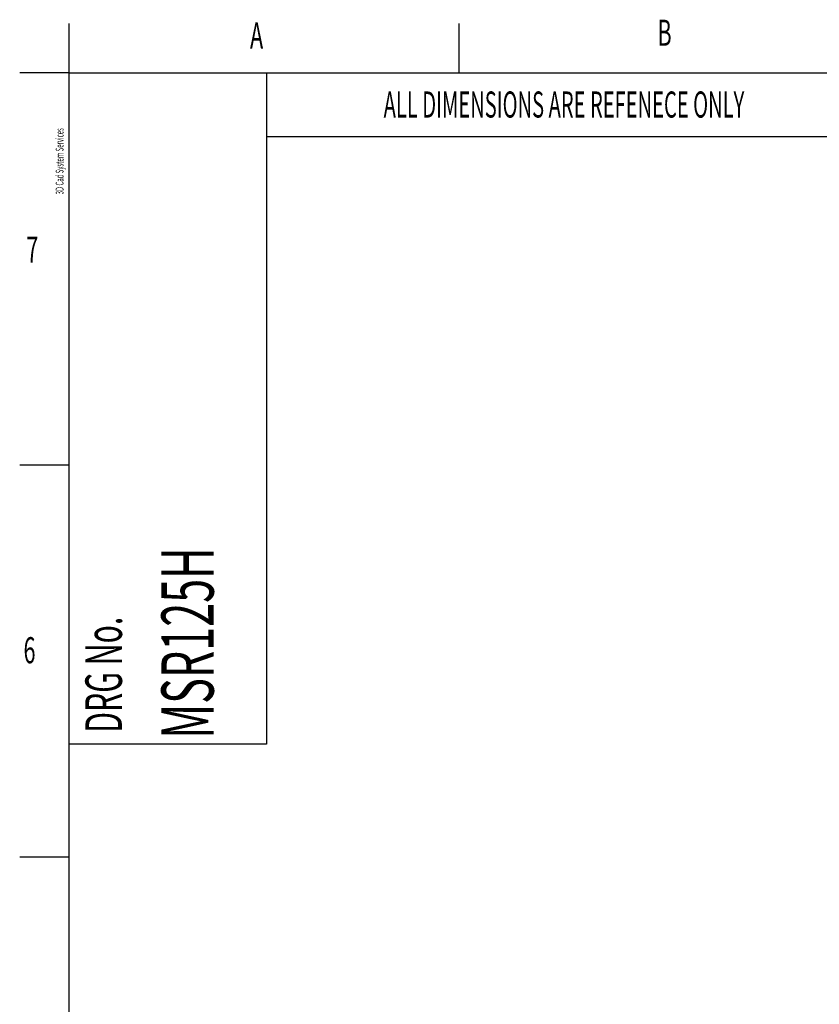
# Model space of a CAD drawing. Extents: x 6 to 411, y 7 to 291.
# Drawn here: x 6 to 87, y 192 to 291 of the extents above; entities that cross this region are included whole.
import ezdxf

# ---------------------------------------------------------------- set-up
doc = ezdxf.new("R2010")
doc.units = 0
doc.header["$MEASUREMENT"] = 0
doc.layers.get('0').update_dxf_attribs({"linetype": 'CONTINUOUS'})
doc.layers.add('FORMATE', color=8, linetype='CONTINUOUS')
doc.styles.add('SLDTEXTSTYLE0', font='TXT', dxfattribs={"width": 0.605})
doc.styles.add('SLDTEXTSTYLE1', font='TXT', dxfattribs={"width": 0.564667})
doc.styles.add('SLDTEXTSTYLE6', font='TXT', dxfattribs={"width": 0.559625})

# ---------------------------------------------------------------- blocks, each defined once
blk = doc.blocks.new('*U74')
at = {"layer": 'FORMATE', "style": 'SLDTEXTSTYLE0', "width": 0.605}
blk.add_text('DRG No.', height=3.7042, rotation=90, dxfattribs=at).set_placement((16.123, 219.13))
blk = doc.blocks.new('*U76')
at = {"layer": 'FORMATE', "style": 'SLDTEXTSTYLE0', "width": 0.605}
blk.add_text('MSR125H', height=5.2917, rotation=90, dxfattribs=at).set_placement((25.412, 218.518))
blk = doc.blocks.new('*U79')
at = {"layer": 'FORMATE', "style": 'SLDTEXTSTYLE1', "width": 0.564667}
blk.add_text('ALL DIMENSIONS ARE REFENECE ONLY', height=2.64583, dxfattribs=at).set_placement((42.63, 281.423))
blk = doc.blocks.new('*U87')
at = {"layer": 'FORMATE', "style": 'SLDTEXTSTYLE0', "width": 0.605}
blk.add_text('6', height=2.646, dxfattribs=at).set_placement((6.156, 226.162))
blk = doc.blocks.new('*U88')
at = {"layer": 'FORMATE', "style": 'SLDTEXTSTYLE0', "width": 0.605}
blk.add_text('7', height=2.646, dxfattribs=at).set_placement((6.436, 266.728))
blk = doc.blocks.new('*U89')
at = {"layer": 'FORMATE', "style": 'SLDTEXTSTYLE0', "width": 0.605}
blk.add_text('A', height=2.646, dxfattribs=at).set_placement((29.097, 288.41))
blk = doc.blocks.new('*U90')
at = {"layer": 'FORMATE', "style": 'SLDTEXTSTYLE0', "width": 0.605}
blk.add_text('B', height=2.646, dxfattribs=at).set_placement((70.364, 288.69))
blk = doc.blocks.new('*U104')
at = {"layer": 'FORMATE', "style": 'SLDTEXTSTYLE6', "width": 0.559625}
blk.add_text('3D Cad System Services', height=0.79375, rotation=90, dxfattribs=at).set_placement((10.207, 273.653))

msp = doc.modelspace()

# ---------------------------------------------------------------- linework, layer by layer
at = {"layer": 'FORMATE'}
for p, q in [((10.766, 285.955), (10.766, 290.955)), ((50.266, 285.955), (50.266, 290.955)), ((10.766, 285.955), (5.766, 285.955)), ((10.766, 8.101), (10.766, 285.955)), ((10.766, 285.955), (410.647, 285.955)), ((30.766, 285.955), (30.766, 217.988)), ((325.949, 279.47), (30.766, 279.47)), ((10.766, 246.241), (5.766, 246.241)), ((30.766, 217.988), (10.766, 217.988)), ((10.766, 206.527), (5.766, 206.527))]:
    msp.add_line(p, q, dxfattribs=at)

# ---------------------------------------------------------------- block references
for name in ['*U90', '*U89', '*U79', '*U104', '*U88', '*U76', '*U74', '*U87']:
    msp.add_blockref(name, (0, 0))

doc.saveas('drawing.dxf')
